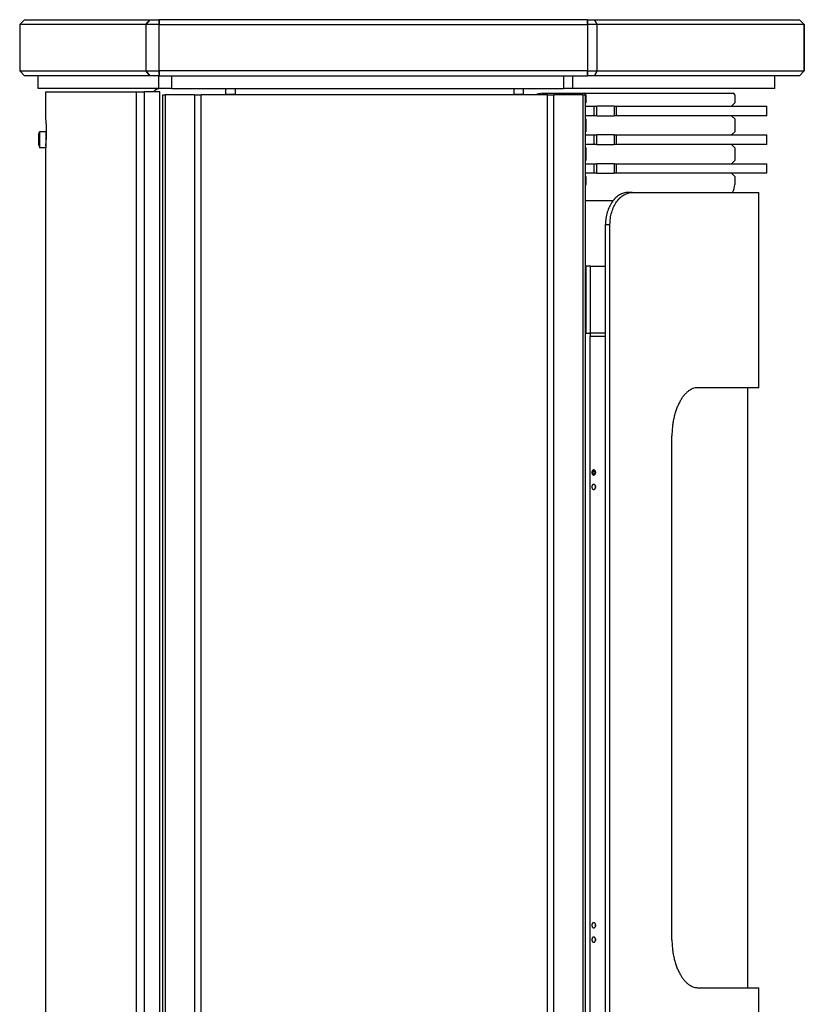
# Paper-space layout 'Layout1' of a CAD drawing. Extents: x 1510 to 3178, y 988 to 3511.
# Drawn here: x 2525 to 3015, y 2871 to 3487 of the extents above; entities that cross this region are included whole.
import ezdxf

# ---------------------------------------------------------------- set-up
doc = ezdxf.new("R2010")
doc.units = 0
doc.header["$LTSCALE"] = 4
doc.layers.get('0').update_dxf_attribs({"linetype": 'CONTINUOUS'})

# ---------------------------------------------------------------- blocks, each defined once
blk = doc.blocks.new('GABO_SIDE')
for p, q in [((-8.41, 1040), (-11.41, 1037)), ((-8.41, 1040), (-11.41, 1037)), ((67.42, 1037), (-11.41, 1037)), ((67.42, 1037), (-11.41, 1037)), ((-11.41, 1037), (-11.41, 1008)), ((-11.41, 1037), (-11.41, 1008)), ((-8.41, 1040), (69.91, 1040)), ((-8.41, 1040), (69.91, 1040)), ((69.91, 1040), (67.42, 1037)), ((67.42, 1037), (69.91, 1040)), ((67.42, 1037), (67.42, 1008)), ((67.42, 1037), (67.42, 1008)), ((75.74, 1037), (67.42, 1037)), ((75.74, 1037), (67.42, 1037)), ((69.91, 1040), (75.74, 1040)), ((69.91, 1040), (75.74, 1040)), ((343.21, 1040), (75.74, 1040)), ((343.21, 1040), (75.74, 1040)), ((75.74, 1040), (75.74, 1037)), ((75.74, 1037), (75.74, 1040)), ((75.74, 1037), (343.21, 1037)), ((75.74, 1037), (343.21, 1037)), ((75.74, 1008), (75.74, 1037)), ((75.74, 1008), (75.74, 1037)), ((343.21, 1040), (347.48, 1040)), ((343.21, 1040), (347.48, 1040)), ((343.21, 1037), (343.21, 1040)), ((343.21, 1040), (343.21, 1037)), ((343.21, 1037), (343.21, 1008)), ((343.21, 1037), (343.21, 1008)), ((349.31, 1037), (343.21, 1037)), ((349.31, 1037), (343.21, 1037)), ((347.48, 1040), (475.59, 1040)), ((347.48, 1040), (475.59, 1040)), ((349.31, 1037), (347.48, 1040)), ((347.48, 1040), (349.31, 1037)), ((478.59, 1037), (349.31, 1037)), ((478.59, 1037), (349.31, 1037)), ((349.31, 1008), (349.31, 1037)), ((349.31, 1008), (349.31, 1037)), ((475.59, 1040), (478.59, 1037)), ((475.59, 1040), (478.59, 1037)), ((478.59, 1008), (478.59, 1037)), ((478.59, 1037), (478.59, 1008)), ((-11.41, 1008), (67.42, 1008)), ((-11.41, 1008), (67.42, 1008)), ((-11.41, 1008), (-8.41, 1005)), ((-11.41, 1008), (-8.41, 1005)), ((69.91, 1005), (-8.41, 1005)), ((69.91, 1005), (-8.41, 1005)), ((0.12, 997), (0.12, 1005)), ((67.42, 1008), (75.74, 1008)), ((67.42, 1008), (69.91, 1005)), ((69.91, 1005), (67.42, 1008)), ((67.42, 1008), (75.74, 1008)), ((75.74, 1005), (69.91, 1005)), ((75.74, 1005), (69.91, 1005)), ((75.29, 1005), (75.29, 997)), ((343.21, 1008), (75.74, 1008)), ((343.21, 1008), (75.74, 1008)), ((75.74, 1008), (75.74, 1005)), ((75.74, 1005), (75.74, 1008)), ((75.74, 1005), (343.21, 1005)), ((75.74, 1005), (343.21, 1005)), ((83.64, 997), (83.64, 1005)), ((328.12, 1005), (328.12, 997)), ((334.14, 997), (334.14, 1005)), ((343.21, 1008), (349.31, 1008)), ((343.21, 1008), (349.31, 1008)), ((343.21, 1005), (343.21, 1008)), ((343.21, 1008), (343.21, 1005)), ((347.48, 1005), (343.21, 1005)), ((347.48, 1005), (343.21, 1005)), ((347.48, 1005), (349.31, 1008)), ((349.31, 1008), (347.48, 1005)), ((475.59, 1005), (347.48, 1005)), ((475.59, 1005), (347.48, 1005)), ((349.31, 1008), (478.59, 1008)), ((349.31, 1008), (478.59, 1008)), ((460.12, 997), (460.12, 1005)), ((475.59, 1005), (478.59, 1008)), ((475.59, 1005), (478.59, 1008)), ((75.29, 997), (0.12, 997)), ((83.64, 997), (75.29, 997)), ((83.64, 997), (328.12, 997)), ((117.12, 997), (117.12, 993.4)), ((123.12, 997), (123.12, 993.4)), ((297.12, 997), (297.12, 993.4)), ((303.12, 997), (303.12, 993.4)), ((334.14, 997), (328.12, 997)), ((460.12, 997), (334.14, 997)), ((5, 995), (61.28, 995)), ((5, 979), (5, 995)), ((61.28, 995), (61.28, 8)), ((61.28, 995), (66.53, 995)), ((66.53, 8), (66.53, 995)), ((76.01, 995), (66.53, 995)), ((76.01, 8), (76.01, 995)), ((77.99, 8), (77.99, 993)), ((77.99, 8), (77.99, 993)), ((77.99, 993), (79.74, 993)), ((77.99, 993), (79.74, 993)), ((79.74, 8), (79.74, 993)), ((79.74, 8), (79.74, 993)), ((97.74, 993), (79.74, 993)), ((97.74, 993), (79.74, 993)), ((97.74, 993), (97.74, 8)), ((97.74, 993), (97.74, 8)), ((97.74, 993), (101.99, 993)), ((97.74, 993), (101.99, 993)), ((101.99, 8), (101.99, 993)), ((101.99, 8), (101.99, 993)), ((318.02, 993), (101.99, 993)), ((318.02, 993), (101.99, 993)), ((117.52, 993), (117.12, 993.4)), ((117.12, 993.4), (120.12, 993.4)), ((120.12, 993.4), (123.12, 993.4)), ((122.72, 993), (123.12, 993.4)), ((297.52, 993), (297.12, 993.4)), ((297.12, 993.4), (300.12, 993.4)), ((300.12, 993.4), (303.12, 993.4)), ((302.72, 993), (303.12, 993.4)), ((315.12, 994), (341.12, 994)), ((318.02, 993), (318.02, 8)), ((318.02, 993), (318.02, 8)), ((318.02, 993), (322.26, 993)), ((318.02, 993), (322.26, 993)), ((322.26, 8), (322.26, 993)), ((322.26, 8), (322.26, 993)), ((340.26, 993), (322.26, 993)), ((340.26, 993), (322.26, 993)), ((340.26, 993), (340.26, 8)), ((340.26, 993), (340.26, 8)), ((340.26, 993), (342.02, 993)), ((340.26, 993), (342.02, 993)), ((341.12, 994), (434.12, 994)), ((342.02, 8), (342.02, 993)), ((342.02, 8), (342.02, 993)), ((342.12, 993), (342.12, 988)), ((435.12, 993), (435.12, 988)), ((342.12, 988), (342.02, 987.9)), ((342.02, 986), (347.11, 986)), ((347.11, 986), (347.11, 980)), ((347.11, 986), (349.11, 986)), ((349.11, 980), (349.11, 986)), ((359.9, 986), (349.11, 986)), ((359.9, 986), (359.9, 980)), ((359.9, 986), (361.3, 986)), ((361.3, 986), (455.12, 986)), ((361.3, 980), (361.3, 986)), ((435.12, 988), (433.12, 986)), ((455.12, 980), (455.12, 986)), ((347.11, 980), (342.02, 980)), ((349.11, 980), (347.11, 980)), ((349.11, 980), (359.9, 980)), ((361.3, 980), (359.9, 980)), ((455.12, 980), (361.3, 980)), ((433.12, 980), (435.12, 978)), ((5.02, 975), (5.02, 965)), ((342.02, 978.1), (342.12, 978)), ((342.12, 978), (342.12, 970)), ((435.12, 978), (435.12, 970)), ((0.5, 968.5), (1, 970)), ((0.5, 961.5), (0.5, 968.5)), ((5, 970), (1, 970)), ((1, 970), (1, 960)), ((5, 970), (5, 960)), ((342.12, 970), (342.02, 969.9)), ((342.02, 968), (347.11, 968)), ((347.11, 968), (347.11, 962)), ((347.11, 968), (349.11, 968)), ((349.11, 962), (349.11, 968)), ((359.9, 968), (349.11, 968)), ((359.9, 968), (359.9, 962)), ((359.9, 968), (361.3, 968)), ((361.3, 968), (455.12, 968)), ((361.3, 962), (361.3, 968)), ((435.12, 970), (433.12, 968)), ((455.12, 962), (455.12, 968)), ((0.5, 961.5), (1, 960)), ((347.11, 962), (342.02, 962)), ((342.02, 960.1), (342.12, 960)), ((349.11, 962), (347.11, 962)), ((349.11, 962), (359.9, 962)), ((361.3, 962), (359.9, 962)), ((455.12, 962), (361.3, 962)), ((433.12, 962), (435.12, 960)), ((5, 960), (1, 960)), ((5, 250), (5, 960)), ((342.12, 960), (342.12, 952)), ((435.12, 960), (435.12, 952)), ((342.12, 952), (342.02, 951.9)), ((342.02, 950), (347.11, 950)), ((347.11, 950), (349.11, 950)), ((347.11, 950), (347.11, 944)), ((349.11, 944), (349.11, 950)), ((359.9, 950), (349.11, 950)), ((359.9, 950), (361.3, 950)), ((359.9, 950), (359.9, 944)), ((361.3, 950), (455.12, 950)), ((361.3, 944), (361.3, 950)), ((435.12, 952), (433.12, 950)), ((455.12, 944), (455.12, 950)), ((347.11, 944), (342.02, 944)), ((342.02, 942.1), (342.12, 942)), ((342.12, 942), (342.12, 937)), ((349.11, 944), (347.11, 944)), ((349.11, 944), (359.9, 944)), ((361.3, 944), (359.9, 944)), ((455.12, 944), (361.3, 944)), ((433.12, 944), (435.12, 942)), ((435.12, 942), (435.12, 937)), ((371.12, 932), (368.33, 932)), ((371.12, 932), (450.12, 932)), ((450.12, 810), (450.12, 932)), ((342.02, 927), (359.25, 927)), ((354.45, 310), (354.45, 912)), ((354.45, 912), (357.24, 912)), ((357.24, 310), (357.24, 912)), ((342.07, 844), (342.07, 886)), ((342.07, 886), (342.41, 886)), ((342.41, 844), (342.41, 886)), ((345.16, 886), (342.41, 886)), ((345.16, 844), (345.16, 886)), ((345.16, 886), (354.45, 886)), ((347.24, 886), (354.45, 886)), ((342.41, 844), (342.07, 844)), ((342.41, 844), (345.16, 844)), ((344.77, 844), (344.77, 842)), ((354.45, 844), (345.16, 844)), ((344.67, 842), (344.67, 380)), ((354.45, 842), (344.67, 842)), ((450.12, 810), (411.75, 810)), ((443.12, 810), (443.12, 435)), ((395.95, 465), (395.95, 780)), ((346.34, 757.66), (346.47, 757.79)), ((346.47, 757.55), (346.34, 757.66)), ((346.44, 757.83), (346.55, 757.7)), ((347.79, 757.55), (346.47, 757.55)), ((346.54, 757.96), (346.74, 758.19)), ((346.55, 757.7), (347.71, 757.7)), ((346.54, 756.04), (346.74, 755.81)), ((411.75, 435), (450.12, 435)), ((450.12, 290), (450.12, 435))]:
    blk.add_line(p, q)
for centre, radius, start, end in [((76.2, 992), 5, 90, 143.1301), ((315.12, 984), 10, 90, 115.84193), ((341.12, 993), 1, 0, 90), ((434.12, 993), 1, 0, 90), ((-445, 975), 450.02, 0.00001, 0.50929), ((5.5, 968.5), 0.5, 180, 195.32466), ((-445, 965), 450.02, 359.49071, 359.99999), ((5.5, 961.5), 0.5, 172.14364, 180), ((332.12, 937), 10, 351.70002, 0), ((425.12, 937), 10, 330, 0), ((350.49, 748.02), 2.46, 162.3494, 180.35412), ((350.49, 747.98), 2.46, 179.64588, 197.65059), ((350.49, 474.02), 2.46, 162.34954, 180.35411), ((350.49, 473.98), 2.46, 179.64589, 197.65045), ((350.49, 465.02), 2.46, 162.34954, 180.35411), ((350.49, 464.98), 2.46, 179.64589, 197.65045)]:
    blk.add_arc(centre, radius, start, end)
for centre, major_axis, start_param, end_param in [((347.13, 757), (0, 1.25), 1.015164, 7.123816), ((347.13, 757), (0, 1.05), 1.015164, 7.123816), ((347.48, 757), (0, 1.55), 0.119394, 0.693154), ((347.48, 757), (0, 1.55), 2.448439, 3.022199)]:
    blk.add_ellipse(centre, major_axis=major_axis, ratio=0.741976, start_param=start_param, end_param=end_param)
for points, knots in [([(368.33, 932), (367.48, 932), (366.61, 931.88), (364.85, 931.37), (363.98, 930.99), (362.28, 929.97), (361.46, 929.33), (359.94, 927.86), (359.24, 927.03), (357.99, 925.25), (357.4, 924.25), (356.36, 922.07), (355.91, 920.89), (355.18, 918.42), (354.9, 917.14), (354.54, 914.55), (354.45, 913.26), (354.45, 912)], [90.560779, 90.560779, 90.560779, 90.560779, 94.331091, 94.331091, 98.101404, 98.101404, 101.871716, 101.871716, 105.642028, 105.642028, 109.409005, 109.409005, 113.175982, 113.175982, 116.942958, 116.942958, 120.709935, 120.709935, 120.709935, 120.709935]), ([(357.24, 912), (357.24, 913.26), (357.33, 914.55), (357.69, 917.14), (357.97, 918.42), (358.7, 920.89), (359.15, 922.07), (360.19, 924.25), (360.78, 925.25), (362.03, 927.03), (362.73, 927.86), (364.25, 929.33), (365.07, 929.97), (366.77, 930.99), (367.65, 931.37), (369.4, 931.88), (370.28, 932), (371.12, 932)], [120.705494, 120.705494, 120.705494, 120.705494, 124.472468, 124.472468, 128.239442, 128.239442, 132.006416, 132.006416, 135.773389, 135.773389, 139.543612, 139.543612, 143.313835, 143.313835, 147.084058, 147.084058, 150.854281, 150.854281, 150.854281, 150.854281]), ([(411.75, 810), (411.3, 810), (410.83, 809.96), (409.88, 809.77), (409.39, 809.63), (408.42, 809.25), (407.93, 809.01), (406.96, 808.44), (406.47, 808.1), (405.52, 807.34), (405.05, 806.91), (404.12, 805.97), (403.67, 805.45), (402.8, 804.35), (402.38, 803.76), (401.57, 802.53), (401.19, 801.88), (400.46, 800.55), (400.11, 799.84), (399.43, 798.34), (399.11, 797.56), (398.5, 795.92), (398.21, 795.07), (397.69, 793.31), (397.45, 792.4), (397.02, 790.56), (396.83, 789.61), (396.5, 787.7), (396.37, 786.74), (396.15, 784.8), (396.08, 783.83), (395.97, 781.9), (395.95, 780.94), (395.95, 780)], [-45.249278, -45.249278, -45.249278, -45.249278, -42.418449, -42.418449, -39.58762, -39.58762, -36.75679, -36.75679, -33.925961, -33.925961, -31.095132, -31.095132, -28.264303, -28.264303, -25.433474, -25.433474, -22.602645, -22.602645, -19.777314, -19.777314, -16.951984, -16.951984, -14.126653, -14.126653, -11.301322, -11.301322, -8.475992, -8.475992, -5.650661, -5.650661, -2.825331, -2.825331, 0, 0, 0, 0]), ([(345.94, 757), (345.94, 757.1), (345.95, 757.2), (345.97, 757.41), (345.99, 757.51), (346.04, 757.71), (346.07, 757.81), (346.14, 757.98), (346.18, 758.06), (346.27, 758.2), (346.33, 758.27), (346.44, 758.39), (346.5, 758.44), (346.64, 758.52), (346.71, 758.55), (346.86, 758.59), (346.93, 758.6), (347.08, 758.6), (347.16, 758.59), (347.32, 758.55), (347.4, 758.52), (347.56, 758.44), (347.64, 758.39), (347.78, 758.27), (347.85, 758.2), (347.97, 758.06), (348.03, 757.98), (348.13, 757.81), (348.17, 757.71), (348.24, 757.51), (348.27, 757.41), (348.31, 757.2), (348.32, 757.1), (348.32, 756.9), (348.31, 756.8), (348.27, 756.59), (348.24, 756.49), (348.17, 756.29), (348.13, 756.19), (348.03, 756.02), (347.97, 755.94), (347.85, 755.8), (347.78, 755.73), (347.64, 755.61), (347.56, 755.56), (347.4, 755.48), (347.32, 755.45), (347.16, 755.41), (347.08, 755.4), (346.93, 755.4), (346.86, 755.41), (346.71, 755.45), (346.64, 755.48), (346.5, 755.56), (346.44, 755.61), (346.33, 755.73), (346.27, 755.8), (346.18, 755.94), (346.14, 756.02), (346.07, 756.19), (346.04, 756.29), (345.99, 756.49), (345.97, 756.59), (345.95, 756.8), (345.94, 756.9), (345.94, 757)], [0, 0, 0, 0, 0.302484, 0.302484, 0.604969, 0.604969, 0.907453, 0.907453, 1.209937, 1.209937, 1.512394, 1.512394, 1.814851, 1.814851, 2.117308, 2.117308, 2.419764, 2.419764, 2.722221, 2.722221, 3.024678, 3.024678, 3.327135, 3.327135, 3.629592, 3.629592, 3.932076, 3.932076, 4.23456, 4.23456, 4.537045, 4.537045, 4.839529, 4.839529, 5.142013, 5.142013, 5.444498, 5.444498, 5.746982, 5.746982, 6.049466, 6.049466, 6.351923, 6.351923, 6.65438, 6.65438, 6.956837, 6.956837, 7.259293, 7.259293, 7.56175, 7.56175, 7.864207, 7.864207, 8.166664, 8.166664, 8.469121, 8.469121, 8.771605, 8.771605, 9.074089, 9.074089, 9.376574, 9.376574, 9.679058, 9.679058, 9.679058, 9.679058]), ([(345.94, 748), (345.94, 748.1), (345.95, 748.2), (345.97, 748.41), (345.99, 748.51), (346.04, 748.71), (346.07, 748.81), (346.14, 748.98), (346.18, 749.06), (346.27, 749.2), (346.33, 749.27), (346.44, 749.39), (346.5, 749.44), (346.64, 749.52), (346.71, 749.55), (346.86, 749.59), (346.93, 749.6), (347.08, 749.6), (347.16, 749.59), (347.32, 749.55), (347.4, 749.52), (347.56, 749.44), (347.64, 749.39), (347.78, 749.27), (347.85, 749.2), (347.97, 749.06), (348.03, 748.98), (348.13, 748.81), (348.17, 748.71), (348.24, 748.51), (348.27, 748.41), (348.31, 748.2), (348.32, 748.1), (348.32, 747.9), (348.31, 747.8), (348.27, 747.59), (348.24, 747.49), (348.17, 747.29), (348.13, 747.19), (348.03, 747.02), (347.97, 746.94), (347.85, 746.8), (347.78, 746.73), (347.64, 746.61), (347.56, 746.56), (347.4, 746.48), (347.32, 746.45), (347.16, 746.41), (347.08, 746.4), (346.93, 746.4), (346.86, 746.41), (346.71, 746.45), (346.64, 746.48), (346.5, 746.56), (346.44, 746.61), (346.33, 746.73), (346.27, 746.8), (346.18, 746.94), (346.14, 747.02), (346.07, 747.19), (346.04, 747.29), (345.99, 747.49), (345.97, 747.59), (345.95, 747.8), (345.94, 747.9), (345.94, 748)], [0, 0, 0, 0, 0.302484, 0.302484, 0.604969, 0.604969, 0.907453, 0.907453, 1.209937, 1.209937, 1.512394, 1.512394, 1.814851, 1.814851, 2.117308, 2.117308, 2.419764, 2.419764, 2.722221, 2.722221, 3.024678, 3.024678, 3.327135, 3.327135, 3.629592, 3.629592, 3.932076, 3.932076, 4.23456, 4.23456, 4.537045, 4.537045, 4.839529, 4.839529, 5.142013, 5.142013, 5.444498, 5.444498, 5.746982, 5.746982, 6.049466, 6.049466, 6.351923, 6.351923, 6.65438, 6.65438, 6.956837, 6.956837, 7.259293, 7.259293, 7.56175, 7.56175, 7.864207, 7.864207, 8.166664, 8.166664, 8.469121, 8.469121, 8.771605, 8.771605, 9.074089, 9.074089, 9.376574, 9.376574, 9.679058, 9.679058, 9.679058, 9.679058]), ([(345.94, 474), (345.94, 474.1), (345.95, 474.2), (345.97, 474.41), (345.99, 474.51), (346.04, 474.71), (346.07, 474.81), (346.14, 474.98), (346.18, 475.06), (346.27, 475.2), (346.33, 475.27), (346.44, 475.39), (346.5, 475.44), (346.64, 475.52), (346.71, 475.55), (346.86, 475.59), (346.93, 475.6), (347.08, 475.6), (347.16, 475.59), (347.32, 475.55), (347.4, 475.52), (347.56, 475.44), (347.64, 475.39), (347.78, 475.27), (347.85, 475.2), (347.97, 475.06), (348.03, 474.98), (348.13, 474.81), (348.17, 474.71), (348.24, 474.51), (348.27, 474.41), (348.31, 474.2), (348.32, 474.1), (348.32, 473.9), (348.31, 473.8), (348.27, 473.59), (348.24, 473.49), (348.17, 473.29), (348.13, 473.19), (348.03, 473.02), (347.97, 472.94), (347.85, 472.8), (347.78, 472.73), (347.64, 472.61), (347.56, 472.56), (347.4, 472.48), (347.32, 472.45), (347.16, 472.41), (347.08, 472.4), (346.93, 472.4), (346.86, 472.41), (346.71, 472.45), (346.64, 472.48), (346.5, 472.56), (346.44, 472.61), (346.33, 472.73), (346.27, 472.8), (346.18, 472.94), (346.14, 473.02), (346.07, 473.19), (346.04, 473.29), (345.99, 473.49), (345.97, 473.59), (345.95, 473.8), (345.94, 473.9), (345.94, 474)], [0, 0, 0, 0, 0.302484, 0.302484, 0.604969, 0.604969, 0.907453, 0.907453, 1.209937, 1.209937, 1.512394, 1.512394, 1.814851, 1.814851, 2.117308, 2.117308, 2.419764, 2.419764, 2.722221, 2.722221, 3.024678, 3.024678, 3.327135, 3.327135, 3.629592, 3.629592, 3.932076, 3.932076, 4.23456, 4.23456, 4.537045, 4.537045, 4.839529, 4.839529, 5.142013, 5.142013, 5.444498, 5.444498, 5.746982, 5.746982, 6.049466, 6.049466, 6.351923, 6.351923, 6.65438, 6.65438, 6.956837, 6.956837, 7.259293, 7.259293, 7.56175, 7.56175, 7.864207, 7.864207, 8.166664, 8.166664, 8.469121, 8.469121, 8.771605, 8.771605, 9.074089, 9.074089, 9.376574, 9.376574, 9.679058, 9.679058, 9.679058, 9.679058]), ([(345.94, 465), (345.94, 465.1), (345.95, 465.2), (345.97, 465.41), (345.99, 465.51), (346.04, 465.71), (346.07, 465.81), (346.14, 465.98), (346.18, 466.06), (346.27, 466.2), (346.33, 466.27), (346.44, 466.39), (346.5, 466.44), (346.64, 466.52), (346.71, 466.55), (346.86, 466.59), (346.93, 466.6), (347.08, 466.6), (347.16, 466.59), (347.32, 466.55), (347.4, 466.52), (347.56, 466.44), (347.64, 466.39), (347.78, 466.27), (347.85, 466.2), (347.97, 466.06), (348.03, 465.98), (348.13, 465.81), (348.17, 465.71), (348.24, 465.51), (348.27, 465.41), (348.31, 465.2), (348.32, 465.1), (348.32, 464.9), (348.31, 464.8), (348.27, 464.59), (348.24, 464.49), (348.17, 464.29), (348.13, 464.19), (348.03, 464.02), (347.97, 463.94), (347.85, 463.8), (347.78, 463.73), (347.64, 463.61), (347.56, 463.56), (347.4, 463.48), (347.32, 463.45), (347.16, 463.41), (347.08, 463.4), (346.93, 463.4), (346.86, 463.41), (346.71, 463.45), (346.64, 463.48), (346.5, 463.56), (346.44, 463.61), (346.33, 463.73), (346.27, 463.8), (346.18, 463.94), (346.14, 464.02), (346.07, 464.19), (346.04, 464.29), (345.99, 464.49), (345.97, 464.59), (345.95, 464.8), (345.94, 464.9), (345.94, 465)], [0, 0, 0, 0, 0.302484, 0.302484, 0.604969, 0.604969, 0.907453, 0.907453, 1.209937, 1.209937, 1.512394, 1.512394, 1.814851, 1.814851, 2.117308, 2.117308, 2.419764, 2.419764, 2.722221, 2.722221, 3.024678, 3.024678, 3.327135, 3.327135, 3.629592, 3.629592, 3.932076, 3.932076, 4.23456, 4.23456, 4.537045, 4.537045, 4.839529, 4.839529, 5.142013, 5.142013, 5.444498, 5.444498, 5.746982, 5.746982, 6.049466, 6.049466, 6.351923, 6.351923, 6.65438, 6.65438, 6.956837, 6.956837, 7.259293, 7.259293, 7.56175, 7.56175, 7.864207, 7.864207, 8.166664, 8.166664, 8.469121, 8.469121, 8.771605, 8.771605, 9.074089, 9.074089, 9.376574, 9.376574, 9.679058, 9.679058, 9.679058, 9.679058]), ([(395.95, 465), (395.95, 464.06), (395.97, 463.1), (396.08, 461.17), (396.15, 460.2), (396.37, 458.26), (396.5, 457.3), (396.83, 455.39), (397.02, 454.44), (397.45, 452.6), (397.69, 451.69), (398.21, 449.93), (398.5, 449.08), (399.11, 447.44), (399.43, 446.66), (400.11, 445.16), (400.46, 444.45), (401.19, 443.12), (401.57, 442.47), (402.38, 441.24), (402.8, 440.65), (403.67, 439.55), (404.12, 439.03), (405.05, 438.09), (405.52, 437.66), (406.47, 436.9), (406.96, 436.56), (407.93, 435.99), (408.42, 435.75), (409.39, 435.37), (409.88, 435.23), (410.83, 435.04), (411.3, 435), (411.75, 435)], [90.687335, 90.687335, 90.687335, 90.687335, 93.512665, 93.512665, 96.337996, 96.337996, 99.163327, 99.163327, 101.988657, 101.988657, 104.813988, 104.813988, 107.639318, 107.639318, 110.464649, 110.464649, 113.28998, 113.28998, 116.120809, 116.120809, 118.951638, 118.951638, 121.782467, 121.782467, 124.613296, 124.613296, 127.444125, 127.444125, 130.274954, 130.274954, 133.105784, 133.105784, 135.936613, 135.936613, 135.936613, 135.936613])]:
    blk.add_open_spline(points, degree=3, knots=knots)

psp = doc.layouts.get("Layout1")

# ---------------------------------------------------------------- block references
at = {"color": 1}
psp.add_blockref('GABO_SIDE', (2536.81, 2446.67), dxfattribs=at)

doc.saveas('drawing.dxf')
